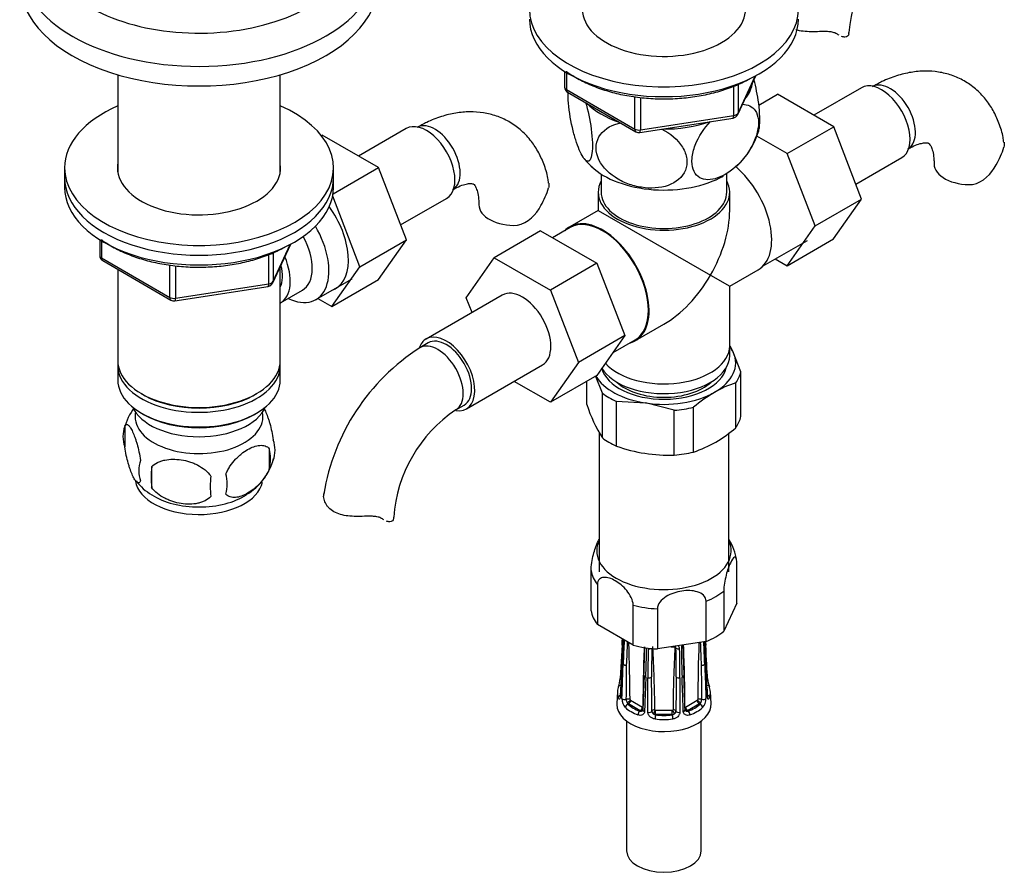
# Model space of a CAD drawing. Units: millimetres. Extents: x -387 to 1744, y 0 to 1383.
# Drawn here: x 1451 to 1615, y 6 to 149 of the extents above; entities that cross this region are included whole.
import ezdxf

# ---------------------------------------------------------------- set-up
doc = ezdxf.new("R2010")
doc.units = ezdxf.units.MM
for name, color, linetype in [('13806', 7, 'Continuous'), ('13807', 7, 'Continuous'), ('15796', 7, 'Continuous'), ('28624-6P', 7, 'Continuous'), ('538', 7, 'Continuous'), ('54483', 7, 'Continuous'), ('550', 7, 'Continuous'), ('7194', 7, 'Continuous'), ('9392', 7, 'Continuous'), ('9856', 7, 'Continuous'), ('__SSTK_FICHIERS_', 7, 'Continuous'), ('Défaut', 7, 'Continuous')]:
    doc.layers.add(name, color=color, linetype=linetype)

# ---------------------------------------------------------------- blocks, each defined once
blk = doc.blocks.new('SE1')
at = {"layer": '13806', "color": 7, "linetype": 'Continuous'}
blk.add_line((1569.35, 92.78), (1569.35, 94.41), dxfattribs=at)
for centre, major_axis, start_param, end_param in [((1558.35, 94.41), (-11, 0), 0.476018, 3.141593), ((1558.35, 92.78), (-11, 0), 0.325507, 3.141593), ((1558.35, 91.15), (-9.25, 0), 0.551961, 2.589632)]:
    blk.add_ellipse(centre, major_axis=major_axis, ratio=0.57735, start_param=start_param, end_param=end_param, dxfattribs=at)
at = {"layer": '13807', "color": 7, "linetype": 'Continuous'}
for p, q in [((1547.85, 123.17), (1547.85, 120.13)), ((1568.85, 120.13), (1568.85, 123.17)), ((1547.35, 120.13), (1547.35, 117.09)), ((1569.35, 117.09), (1569.35, 120.13)), ((1547.35, 117.09), (1542.59, 114.35)), ((1547.35, 117.09), (1566.13, 106.25)), ((1542.67, 114.22), (1539.72, 112.52)), ((1574.93, 107.79), (1582.37, 112.08)), ((1569.35, 104.39), (1574.1, 107.14)), ((1566.13, 106.25), (1569.35, 104.39)), ((1569.35, 94.41), (1569.35, 104.39)), ((1553.59, 95.3), (1558.35, 98.04)), ((1549.83, 93.3), (1553.52, 95.43))]:
    blk.add_line(p, q, dxfattribs=at)
for centre, major_axis, start_param, end_param in [((1568.6, 116.66), (-5.5, 9.53), 3.141593, 5.263722), ((1558.35, 120.13), (-11, 0), 5.98052, 6.283185), ((1558.35, 120.13), (-11, 0), 0, 3.444258), ((1558.35, 120.13), (-10.5, 0), 0, 3.141593), ((1558.35, 110.74), (-7.78, -13.47), 1.570796, 2.356194), ((1548.09, 104.82), (-5.5, 9.53), 2.97626, 6.283185), ((1548.09, 104.82), (-5.42, 9.4), 3.141593, 6.283185), ((1548.09, 104.82), (-5.5, 9.53), 0, 0.165333), ((1558.35, 110.74), (7.78, 13.47), 3.926991, 4.712389), ((1558.35, 94.41), (-11, 0), 0.476018, 3.141593)]:
    blk.add_ellipse(centre, major_axis=major_axis, ratio=0.57735, start_param=start_param, end_param=end_param, dxfattribs=at)
at = {"layer": '15796', "color": 7, "linetype": 'Continuous'}
for p, q in [((1587.39, 146.57), (1586.95, 146.83)), ((1591.39, 137.61), (1583.42, 133.01)), ((1574.22, 134.72), (1577.34, 136.52)), ((1586.75, 131.09), (1577.34, 136.52)), ((1515.23, 130.8), (1507.26, 126.19)), ((1578.98, 126.6), (1586.75, 131.09)), ((1591.41, 118.98), (1586.75, 131.09)), ((1501.03, 129.61), (1501.19, 129.7)), ((1510.6, 124.27), (1501.19, 129.7)), ((1578.98, 126.6), (1573.9, 129.53)), ((1583.64, 114.49), (1578.98, 126.6)), ((1590.45, 121.48), (1598.14, 125.92)), ((1502.99, 119.88), (1510.6, 124.27)), ((1515.26, 112.17), (1510.6, 124.27)), ((1507.48, 107.67), (1502.93, 119.5)), ((1514.3, 114.67), (1521.98, 119.11)), ((1583.64, 114.49), (1591.41, 118.98)), ((1586.73, 112.32), (1591.41, 118.98)), ((1537.72, 113.67), (1529.94, 109.18)), ((1537.72, 113.67), (1547.13, 108.24)), ((1578.95, 107.83), (1583.64, 114.49)), ((1507.48, 107.67), (1515.26, 112.17)), ((1510.58, 105.5), (1515.26, 112.17)), ((1578.95, 107.83), (1586.73, 112.32)), ((1525.28, 102.46), (1529.94, 109.18)), ((1529.94, 109.18), (1539.35, 103.75)), ((1576.98, 108.97), (1578.95, 107.83)), ((1502.8, 101.01), (1507.48, 107.67)), ((1547.13, 108.24), (1539.35, 103.75)), ((1547.13, 108.24), (1551.83, 96.14)), ((1502.8, 101.01), (1510.58, 105.5)), ((1500.47, 102.35), (1502.8, 101.01)), ((1531.28, 102.91), (1518.56, 95.56)), ((1526.24, 100), (1525.28, 102.46)), ((1539.35, 103.75), (1544.05, 91.65)), ((1551.83, 96.14), (1544.05, 91.65)), ((1551.83, 96.14), (1547.13, 89.46)), ((1518.93, 94.92), (1517.52, 94.1)), ((1525.31, 83.87), (1538.03, 91.22)), ((1544.05, 91.65), (1539.35, 84.97)), ((1547.13, 89.46), (1539.35, 84.97)), ((1539.35, 84.97), (1533.28, 88.48)), ((1523.52, 83.71), (1524.93, 84.52))]:
    blk.add_line(p, q, dxfattribs=at)
for centre, radius, start, end in [((1612.92, 145.21), 23.67, 124.0177, 175.9823), ((1601.8, 131.85), 14.06, 329.6341, 342.6888), ((1608.43, 127.24), 6.03, 284.8348, 335.4947), ((1525.64, 125.03), 14.06, 329.6341, 342.6888), ((1532.28, 120.43), 6.03, 284.8348, 335.4947), ((1536.83, 63.92), 35.83, 122.6159, 170.8797), ((1536.76, 64.09), 23.67, 124.0177, 175.9823)]:
    blk.add_arc(centre, radius, start, end, dxfattribs=at)
for centre, major_axis, start_param, end_param in [((1583.3, 146.86), (-6, 0), 3.069876, 3.136411), ((1594.76, 131.77), (3.38, -5.85), 0, 3.141593), ((1596.18, 132.59), (3, -5.2), 0.046052, 3.095541), ((1518.61, 124.95), (3.37, -5.85), 0, 3.141593), ((1520.02, 125.77), (3, -5.2), 0.046052, 3.095541), ((1609.55, 124.87), (6, 0), 3.147918, 4.784106), ((1498.1, 113.11), (5.27, -9.14), 0, 1.748545), ((1533.39, 118.05), (6, 0), 3.147918, 4.784106), ((1498.1, 113.11), (5.27, -9.14), 6.185788, 6.283185), ((1534.66, 97.07), (-3.37, 5.85), 3.141593, 6.283185), ((1521.93, 89.72), (-3.37, 5.85), 0, 0.461857), ((1521.93, 89.72), (-3.37, 5.85), 2.699312, 6.283185), ((1521.93, 89.72), (-3, 5.2), 3.141593, 6.283185), ((1520.52, 88.9), (-3, 5.2), 3.146023, 6.283185), ((1520.52, 88.9), (-3, 5.2), 0, 0.00058), ((1507.15, 65.74), (-6, 0), 3.069876, 3.136411)]:
    blk.add_ellipse(centre, major_axis=major_axis, ratio=0.57735, start_param=start_param, end_param=end_param, dxfattribs=at)
for points, knots in [([(1584.39, 147.02), (1583.92, 146.99), (1583.46, 146.98), (1582.54, 146.99), (1582.08, 147.02), (1581.22, 147.12), (1580.81, 147.19), (1580.42, 147.31)], [0, 0, 0, 0, 0.125, 0.125, 0.25, 0.25, 0.3707866, 0.3707866, 0.3707866, 0.3707866]), ([(1587.39, 146.57), (1587.23, 146.69), (1587.05, 146.77), (1586.73, 146.87), (1586.62, 146.9), (1586.38, 146.95), (1586.25, 146.97), (1585.99, 147), (1585.86, 147.01), (1585.58, 147.03), (1585.44, 147.03), (1585, 147.04), (1584.7, 147.03), (1584.39, 147.02)], [0, 0, 0, 0, 0.25, 0.25, 0.375, 0.375, 0.5, 0.5, 0.625, 0.625, 0.75, 0.75, 1, 1, 1, 1]), ([(1589.29, 146.62), (1589.26, 146.46), (1589.18, 146.33), (1588.96, 146.16), (1588.81, 146.11), (1588.47, 146.1), (1588.27, 146.13), (1588.07, 146.21)], [0, 0, 0, 0, 0.25, 0.25, 0.5, 0.5, 0.7441713, 0.7441713, 0.7441713, 0.7441713]), ([(1615.21, 128.48), (1615.17, 128.78), (1615.04, 129.84), (1614.45, 131.69), (1613.48, 133.83), (1612.16, 135.78), (1610.53, 137.46), (1608.61, 138.82), (1606.51, 139.76), (1604.3, 140.31), (1602.01, 140.47), (1599.65, 140.25), (1597.25, 139.67), (1595.03, 138.79), (1593.78, 138.11), (1593.18, 137.78)], [0, 0, 0, 0, 0.027971, 0.113371, 0.195576, 0.274888, 0.360459, 0.442922, 0.523342, 0.602986, 0.683185, 0.765341, 0.850494, 0.939013, 1, 1, 1, 1]), ([(1539.05, 121.66), (1539.02, 121.96), (1538.88, 123.02), (1538.29, 124.88), (1537.32, 127.01), (1536.01, 128.96), (1534.38, 130.65), (1532.45, 132), (1530.36, 132.94), (1528.15, 133.49), (1525.85, 133.65), (1523.49, 133.44), (1521.09, 132.85), (1518.87, 131.97), (1517.62, 131.29), (1517.02, 130.96)], [0, 0, 0, 0, 0.027971, 0.113371, 0.195576, 0.274888, 0.360459, 0.442922, 0.523342, 0.602986, 0.683185, 0.765341, 0.850494, 0.939013, 1, 1, 1, 1]), ([(1615.25, 128.49), (1615.25, 128.48), (1615.25, 128.47), (1615.29, 128.21), (1615.28, 127.95), (1615.22, 127.66)], [0.8704016, 0.8704016, 0.8704016, 0.8704016, 0.875, 0.875, 1, 1, 1, 1]), ([(1599.18, 127.39), (1599.43, 127.53), (1600.04, 127.86), (1601.01, 128.24), (1601.86, 128.41), (1602.39, 128.41), (1602.61, 128.34), (1602.65, 128.32), (1602.81, 128.18), (1603.11, 127.67), (1603.39, 126.81), (1603.53, 125.76), (1603.54, 125.1), (1603.55, 124.87)], [0, 0, 0, 0, 0.049407, 0.142317, 0.235153, 0.329771, 0.431275, 0.553258, 0.674295, 0.767253, 0.865715, 0.959407, 1, 1, 1, 1]), ([(1523.02, 120.57), (1523.27, 120.71), (1523.88, 121.04), (1524.86, 121.42), (1525.71, 121.6), (1526.24, 121.59), (1526.46, 121.52), (1526.49, 121.5), (1526.66, 121.36), (1526.95, 120.85), (1527.23, 120), (1527.38, 118.94), (1527.39, 118.28), (1527.39, 118.05)], [0, 0, 0, 0, 0.049407, 0.142317, 0.235153, 0.329771, 0.431275, 0.553258, 0.674295, 0.767253, 0.865715, 0.959407, 1, 1, 1, 1]), ([(1539.1, 121.67), (1539.1, 121.66), (1539.1, 121.65), (1539.14, 121.39), (1539.12, 121.13), (1539.06, 120.85)], [0.8704016, 0.8704016, 0.8704016, 0.8704016, 0.875, 0.875, 1, 1, 1, 1]), ([(1508.23, 65.9), (1507.77, 65.88), (1507.31, 65.86), (1506.39, 65.87), (1505.93, 65.9), (1505.05, 66), (1504.63, 66.08), (1503.83, 66.32), (1503.46, 66.47), (1502.8, 66.85), (1502.52, 67.07), (1502.16, 67.45), (1502.05, 67.58), (1501.86, 67.85), (1501.78, 67.99), (1501.64, 68.27), (1501.58, 68.41), (1501.49, 68.7), (1501.46, 68.85), (1501.4, 69.27), (1501.42, 69.54), (1501.48, 69.8)], [0, 0, 0, 0, 0.125, 0.125, 0.25, 0.25, 0.375, 0.375, 0.5, 0.5, 0.625, 0.625, 0.6875, 0.6875, 0.75, 0.75, 0.8125, 0.8125, 0.875, 0.875, 1, 1, 1, 1]), ([(1511.24, 65.46), (1511.08, 65.57), (1510.9, 65.65), (1510.58, 65.76), (1510.46, 65.78), (1510.22, 65.83), (1510.1, 65.85), (1509.84, 65.88), (1509.7, 65.9), (1509.43, 65.91), (1509.28, 65.92), (1508.84, 65.92), (1508.54, 65.91), (1508.23, 65.9)], [0, 0, 0, 0, 0.25, 0.25, 0.375, 0.375, 0.5, 0.5, 0.625, 0.625, 0.75, 0.75, 1, 1, 1, 1]), ([(1513.13, 65.5), (1513.1, 65.34), (1513.03, 65.21), (1512.8, 65.04), (1512.65, 64.99), (1512.31, 64.98), (1512.12, 65.01), (1511.91, 65.09)], [0, 0, 0, 0, 0.25, 0.25, 0.5, 0.5, 0.7441713, 0.7441713, 0.7441713, 0.7441713])]:
    blk.add_open_spline(points, degree=3, knots=knots, dxfattribs=at)
for points in [[(1587.66, 146.4), (1587.57, 146.45), (1587.48, 146.51), (1587.39, 146.57)], [(1511.51, 65.28), (1511.42, 65.34), (1511.33, 65.39), (1511.24, 65.46)]]:
    blk.add_open_spline(points, degree=3, dxfattribs=at)
at = {"layer": '28624-6P', "color": 7, "linetype": 'Continuous'}
for p, q in [((1570.55, 51.37), (1570.55, 58.09)), ((1546.15, 50.1), (1546.15, 56.82)), ((1547.23, 54.48), (1547.23, 47.76)), ((1568.36, 53.38), (1568.36, 46.66)), ((1565.4, 44.95), (1565.4, 51.67)), ((1570.55, 51.37), (1568.36, 46.66)), ((1553.2, 44.31), (1553.2, 51.04)), ((1557.25, 50.41), (1557.25, 43.69)), ((1553.2, 44.31), (1547.23, 47.76)), ((1565.4, 44.95), (1557.25, 43.69)), ((1551.35, 44.36), (1551.05, 38.73)), ((1551.35, 41.47), (1551.05, 35.85)), ((1555.02, 39.23), (1554.81, 33.49)), ((1555.68, 33.08), (1555.67, 38.88)), ((1561.03, 38.88), (1561.02, 33.08)), ((1550.57, 36.51), (1550.47, 34.54)), ((1566.23, 34.54), (1566.13, 36.51)), ((1552.76, 35.1), (1554.74, 33.96)), ((1561.95, 33.96), (1563.93, 35.1)), ((1552.3, 34.43), (1552.41, 34.49)), ((1554.39, 33.34), (1552.41, 34.49)), ((1554.28, 33.28), (1554.39, 33.34)), ((1556.95, 33.43), (1559.75, 33.43)), ((1556.95, 32.73), (1556.95, 33.43)), ((1559.75, 32.73), (1559.75, 33.43)), ((1564.29, 34.49), (1562.31, 33.34)), ((1562.41, 33.28), (1562.31, 33.34)), ((1564.39, 34.43), (1564.29, 34.49)), ((1552.1, 31.64), (1552.1, 9.92)), ((1556.95, 32.65), (1556.95, 32.73)), ((1559.75, 32.73), (1556.95, 32.73)), ((1559.75, 32.65), (1559.75, 32.73)), ((1564.6, 9.92), (1564.6, 31.64))]:
    blk.add_line(p, q, dxfattribs=at)
for centre, radius, start, end in [((1562.87, 57.74), 7.65, 6.0957, 33.528), ((829.12, 82.16), 723.21, 357.00321, 357.08306), ((910.75, 74.94), 641.47, 357.00933, 357.34928), ((1070.48, 66.85), 481.58, 356.9649, 357.4292), ((1993.36, 25.23), 442.12, 177.4129, 177.9361), ((1240.01, 55.54), 312.44, 357.3303, 358.0403), ((1222.65, 33.4), 330.03, 0.3185, 1.9658), ((1894.05, 33.4), 330.04, 178.0273, 179.6815), ((1876.69, 55.54), 312.44, 181.9692, 182.6697), ((1123.34, 25.23), 442.12, 2.0639, 2.5488), ((2046.22, 66.85), 481.58, 182.6122, 183.0351), ((2037.68, 66.11), 472.98, 182.5626, 182.9865), ((2095.88, 72.09), 531.26, 182.9275, 182.9931), ((1860.6, 32.38), 305.78, 177.8173, 179.6978), ((1280.56, 49), 274.62, 357.9621, 358.97), ((1346.86, 46.74), 208.6, 357.8637, 359.194), ((1762.21, 39.06), 206.54, 178.7033, 180.0512), ((2076.36, 36.28), 520.09, 179.1667, 179.7003), ((1331.96, 31.79), 224.87, 0.4396, 3.1319), ((1558.35, 61.36), 17.38, 273.9783, 276.1105), ((1784.73, 31.79), 224.87, 176.8681, 179.5603), ((1562.22, 41.88), 2.99, 131.1828, 132.5662), ((1559.87, 43.81), 0.494, 3.9531, 40.1362), ((1040.33, 36.28), 520.09, 0.2997, 0.8333), ((1560.27, 43.73), 0.708, 0.4894, 45.6936), ((1354.49, 39.06), 206.54, 359.9488, 1.2967), ((1562.45, 43.76), 1.19, 151.3974, 178.0302), ((1769.84, 46.74), 208.6, 180.806, 182.1363), ((1766.15, 46.46), 204.6, 180.6702, 182.024), ((1256.09, 32.38), 305.78, 0.3021, 2.2563), ((701.4, 47.72), 850.74, 359.16133, 359.54603), ((2412.42, 47.69), 847.86, 180.45332, 180.83932), ((1545.25, 39.35), 5.83, 339.8522, 353.8575), ((959.47, 30.24), 596.87, 0.29241, 0.84091), ((2155.37, 30.26), 595.02, 179.15824, 179.70844), ((1571.5, 39.36), 5.89, 186.1811, 200.1482), ((1553.46, 35.32), 2.14, 177.8294, 222.7813), ((1553.32, 35.26), 1.27, 179.372, 206.3028), ((1552.88, 34.85), 0.717, 192.5965, 216.4355), ((1552.89, 35.27), 0.218, 189.5894, 219.8827), ((1563.82, 34.85), 0.716, 323.5513, 347.4168), ((1563.38, 35.26), 1.27, 333.6975, 0.6277), ((1563.28, 35.31), 2.1, 316.8209, 2.5685), ((1554.44, 33.86), 0.595, 254.7521, 287.2845), ((1554.54, 33.64), 0.356, 282.9498, 304.6281), ((1556.94, 33.33), 0.608, 183.9759, 238.4033), ((1559.75, 33.33), 0.608, 301.5988, 356.022), ((1561.92, 34), 0.0527, 184.42, 264.6785), ((1562.16, 33.64), 0.356, 233.9508, 257.0503), ((1562.26, 33.86), 0.596, 252.7353, 285.2281), ((1557.11, 33.36), 0.733, 228.9444, 257.4987), ((1559.59, 33.36), 0.732, 282.4842, 311.0726)]:
    blk.add_arc(centre, radius, start, end, dxfattribs=at)
for centre, major_axis, ratio, start_param, end_param in [((1558.35, 60.12), (-11.25, 0), 0.57735, 6.015722, 6.283185), ((1558.35, 60.12), (-11.25, 0), 0.57735, 0, 3.409056), ((1558.35, 57.45), (-12.25, 0), 0.57735, 0.089938, 0.433661), ((1558.35, 57.45), (12.25, 0), 0.57735, 5.325926, 5.669648), ((1558.35, 50.73), (-12.25, 0), 0.57735, 0.089938, 0.433661), ((1558.35, 57.45), (-12.25, 0), 0.57735, 1.137136, 1.480858), ((1558.35, 50.73), (12.25, 0), 0.57735, 5.325926, 5.669648), ((1551.85, 44.33), (0.499, -0.026), 0.576817, 3.16042, 3.886773), ((1558.35, 50.73), (-12.25, 0), 0.57735, 1.137136, 1.480858), ((1555.64, 44.05), (0.5, -0.007), 0.545566, 3.81568, 4.30708), ((1555.9, 43.99), (-0.5, 0.011), 0.547589, 1.211356, 2.230451), ((1560.79, 43.99), (-0.5, -0.011), 0.547589, 0.539297, 1.930237), ((1561.05, 44.05), (-0.5, -0.007), 0.545566, 1.976105, 3.154159), ((1564.85, 44.33), (-0.499, -0.026), 0.576817, 2.390137, 3.138314), ((1551.85, 41.44), (0.499, -0.026), 0.576817, 3.124295, 3.538821), ((1564.85, 41.44), (-0.499, -0.026), 0.576817, 2.744364, 3.145105), ((1551.98, 41.25), (-0.5, 0.018), 0.552018, 0.439114, 1.852642), ((1564.71, 41.25), (-0.5, -0.018), 0.552018, 1.28895, 2.702479), ((1551.55, 38.71), (0.499, -0.026), 0.576823, 3.141623, 3.921971), ((1555.52, 39.21), (0.5, -0.018), 0.552018, 3.134878, 4.314435), ((1555.85, 39.13), (-0.5, 0), 0.541746, 1.203932, 2.61746), ((1560.85, 39.13), (-0.5, 0), 0.541746, 0.524132, 1.937661), ((1561.18, 39.21), (-0.5, -0.018), 0.552018, 1.96875, 3.144298), ((1565.14, 38.71), (-0.499, -0.026), 0.576823, 2.362305, 3.141546), ((1558.35, 36.38), (7.78, 0), 0.57735, 2.948206, 3.33498), ((1551.2, 37.17), (0.474, -0.161), 0.801276, 3.115313, 3.366865), ((1551.2, 37.17), (0.474, -0.161), 0.801276, 1.950056, 3.115313), ((1558.35, 36.77), (7.28, 0), 0.57735, 2.948206, 3.33498), ((1565.5, 37.17), (-0.474, -0.161), 0.801276, 3.149369, 4.447011), ((1558.35, 36.77), (-7.28, 0), 0.57735, 2.948206, 3.33498), ((1565.5, 37.17), (-0.474, -0.161), 0.801276, 2.916321, 3.149369), ((1558.35, 36.38), (-7.78, 0), 0.57735, 2.948206, 3.33498), ((1551.2, 35.56), (0.474, 0.161), 0.801276, 1.601197, 2.836108), ((1551.55, 35.82), (0.499, -0.026), 0.576823, 3.141203, 3.524029), ((1551.78, 35.51), (0.5, -0.018), 0.55216, 3.595224, 5.311874), ((1552.32, 35.03), (-0.5, -0.004), 0.572164, 3.922559, 5.287161), ((1552.37, 34.93), (-0.398, -0.303), 0.176347, 0.944013, 2.514809), ((1552.41, 34.98), (0.3, -0.52), 0.57735, 4.930084, 5.497787), ((1552.41, 34.89), (-0.25, -0.433), 0.57735, 0.785398, 2.356194), ((1552.76, 35.18), (0.05, -0.0866), 0.57735, 4.930084, 5.497787), ((1563.93, 35.18), (-0.05, -0.0866), 0.57735, 0.785398, 1.353101), ((1564.29, 34.89), (0.25, -0.433), 0.57735, 3.926991, 5.497787), ((1564.33, 34.93), (0.398, -0.303), 0.176347, 3.768376, 5.339172), ((1564.37, 35.03), (0.5, -0.004), 0.572164, 0.996024, 2.360626), ((1564.29, 34.98), (-0.3, -0.52), 0.57735, 0.785398, 1.353101), ((1564.92, 35.51), (-0.5, -0.018), 0.55216, 0.971311, 2.687961), ((1565.14, 35.82), (-0.499, -0.026), 0.576823, 2.759157, 3.141994), ((1565.5, 35.56), (-0.474, 0.161), 0.801276, 3.447078, 4.681572), ((1558.35, 34.41), (-7.88, 0), 0.57735, 6.254807, 6.283185), ((1558.35, 34.41), (-7.88, 0), 0.57735, 0, 3.169971), ((1552.3, 34.02), (0.326, 0.379), 0.677545, 0.902691, 2.433381), ((1558.35, 36.38), (-7.78, 0), 0.57735, 0.592011, 0.978785), ((1558.35, 36.77), (-7.28, 0), 0.57735, 0.592011, 0.978785), ((1554.28, 32.87), (0.181, 0.466), 0.455631, 0.705724, 2.236414), ((1554.39, 33.75), (-0.25, -0.433), 0.57735, 0.785398, 2.356194), ((1554.39, 33.83), (0.3, -0.52), 0.57735, 5.497787, 6.06549), ((1554.43, 33.74), (0.079, -0.494), 0.797226, 0.296441, 1.26077), ((1554.74, 34.04), (0.05, -0.0866), 0.57735, 5.497787, 6.06549), ((1554.43, 33.74), (0.079, -0.494), 0.797226, 1.519661, 1.867238), ((1555.31, 33.47), (0.5, -0.018), 0.55216, 3.140987, 4.299701), ((1555.85, 33.34), (0.5, 0), 0.541944, 4.36015, 6.0768), ((1556.83, 33.23), (-0.5, -0.005), 0.577327, 4.706065, 6.070668), ((1556.89, 33.15), (-0.231, -0.443), 0.310439, 4.174777, 5.745573), ((1556.95, 33.51), (-0.1, 0), 0.816497, 1.003093, 1.570796), ((1559.75, 33.51), (0.1, 0), 0.816497, 4.712389, 5.280092), ((1559.8, 33.15), (0.231, -0.443), 0.310439, 0.537612, 2.108409), ((1559.87, 33.23), (0.5, -0.005), 0.577327, 0.212518, 1.57712), ((1560.85, 33.34), (-0.5, 0), 0.541944, 0.206385, 1.923035), ((1561.39, 33.47), (-0.5, -0.018), 0.55216, 1.983484, 3.141941), ((1562.27, 33.74), (-0.079, -0.494), 0.797226, 4.415948, 4.762377), ((1562.27, 33.74), (-0.079, -0.494), 0.797226, 5.034094, 5.986744), ((1561.95, 34.04), (-0.05, -0.0866), 0.57735, 0.217695, 0.785398), ((1562.31, 33.75), (0.25, -0.433), 0.57735, 3.926991, 5.497787), ((1562.31, 33.83), (-0.3, -0.52), 0.57735, 0.217695, 0.785398), ((1558.35, 36.77), (7.28, 0), 0.57735, 5.3044, 5.691174), ((1562.41, 32.87), (-0.181, 0.466), 0.455631, 4.046771, 5.577461), ((1558.35, 36.38), (7.78, 0), 0.57735, 5.3044, 5.691174), ((1564.39, 34.02), (-0.326, 0.379), 0.677545, 3.849805, 5.380494), ((1556.95, 33.22), (-0.6, 0), 0.816497, 1.003093, 1.570796), ((1556.95, 32.24), (0.056, 0.497), 0.156917, 0.624378, 2.155067), ((1558.35, 36.38), (7.78, 0), 0.57735, 4.519002, 4.905776), ((1558.35, 36.77), (-7.28, 0), 0.57735, 1.377409, 1.764183), ((1559.75, 33.22), (0.6, 0), 0.816497, 4.712389, 5.280092), ((1559.75, 32.24), (-0.056, 0.497), 0.156917, 4.128118, 5.658808), ((1558.35, 9.92), (6.25, 0), 0.57735, 3.141593, 6.283185)]:
    blk.add_ellipse(centre, major_axis=major_axis, ratio=ratio, start_param=start_param, end_param=end_param, dxfattribs=at)
for points, knots in [([(1546.15, 56.82), (1546.15, 57.21), (1546.19, 57.68), (1546.34, 58.61), (1546.44, 59.06), (1546.75, 60.31), (1547, 60.99), (1547.35, 61.75), (1547.46, 61.96), (1547.57, 62.12)], [0, 0, 0, 0, 0.125, 0.125, 0.25, 0.25, 0.5, 0.5, 0.615521, 0.615521, 0.615521, 0.615521]), ([(1570.55, 58.09), (1570.55, 58.48), (1570.5, 58.75), (1570.36, 59.06), (1570.26, 59.09), (1569.94, 58.97), (1569.7, 58.59), (1569.22, 57.55), (1568.97, 56.88), (1568.65, 55.63), (1568.55, 55.17), (1568.41, 54.25), (1568.36, 53.77), (1568.36, 53.38)], [0, 0, 0, 0, 0.125, 0.125, 0.25, 0.25, 0.5, 0.5, 0.75, 0.75, 0.875, 0.875, 1, 1, 1, 1]), ([(1553.2, 51.04), (1553.2, 51.42), (1553.08, 51.87), (1552.68, 52.72), (1552.41, 53.11), (1551.55, 54.17), (1550.88, 54.71), (1549.55, 55.48), (1548.88, 55.71), (1548.02, 55.65), (1547.75, 55.56), (1547.35, 55.17), (1547.23, 54.87), (1547.23, 54.48)], [0, 0, 0, 0, 0.125, 0.125, 0.25, 0.25, 0.5, 0.5, 0.75, 0.75, 0.875, 0.875, 1, 1, 1, 1]), ([(1565.4, 51.67), (1565.4, 52.06), (1565.23, 52.41), (1564.69, 52.94), (1564.33, 53.13), (1563.14, 53.5), (1562.23, 53.52), (1560.43, 53.24), (1559.52, 52.95), (1558.32, 52.2), (1557.96, 51.9), (1557.42, 51.2), (1557.25, 50.8), (1557.25, 50.41)], [0, 0, 0, 0, 0.125, 0.125, 0.25, 0.25, 0.5, 0.5, 0.75, 0.75, 0.875, 0.875, 1, 1, 1, 1]), ([(1561.56, 44.06), (1561.56, 44.07), (1561.55, 44.11), (1561.57, 44.23), (1561.62, 44.33), (1561.64, 44.37)], [0, 0, 0, 0, 0.0459539, 0.2718608, 0.4215728, 0.4215728, 0.4215728, 0.4215728]), ([(1551.38, 41.36), (1551.37, 41.08), (1551.35, 40.81), (1551.34, 40.54), (1551.28, 39.45), (1551.22, 38.37), (1551.17, 37.28), (1551.14, 36.76), (1551.11, 36.25), (1551.08, 35.74)], [0, 0, 0, 0, 0.145066, 0.145066, 0.145066, 0.725332, 0.725332, 0.725332, 1, 1, 1, 1]), ([(1565.61, 35.74), (1565.6, 36.01), (1565.58, 36.28), (1565.57, 36.55), (1565.51, 37.64), (1565.45, 38.72), (1565.4, 39.81), (1565.37, 40.33), (1565.34, 40.84), (1565.31, 41.36)], [0, 0, 0, 0, 0.145066, 0.145066, 0.145066, 0.725332, 0.725332, 0.725332, 1, 1, 1, 1]), ([(1551.32, 35.4), (1551.33, 35.68), (1551.34, 35.96), (1551.35, 36.24), (1551.39, 37.35), (1551.43, 38.46), (1551.47, 39.57), (1551.49, 40.1), (1551.51, 40.63), (1551.53, 41.15)], [0, 0, 0, 0, 0.145066, 0.145066, 0.145066, 0.725332, 0.725332, 0.725332, 1, 1, 1, 1]), ([(1565.17, 41.15), (1565.18, 40.87), (1565.19, 40.6), (1565.2, 40.32), (1565.24, 39.21), (1565.28, 38.09), (1565.32, 36.98), (1565.34, 36.46), (1565.36, 35.93), (1565.37, 35.4)], [0, 0, 0, 0, 0.145066, 0.145066, 0.145066, 0.725332, 0.725332, 0.725332, 1, 1, 1, 1]), ([(1555.32, 38.96), (1555.31, 38.69), (1555.3, 38.41), (1555.29, 38.13), (1555.24, 37.02), (1555.2, 35.91), (1555.16, 34.8), (1555.14, 34.27), (1555.12, 33.75), (1555.1, 33.22)], [0, 0, 0, 0, 0.145066, 0.145066, 0.145066, 0.725332, 0.725332, 0.725332, 1, 1, 1, 1]), ([(1561.59, 33.22), (1561.58, 33.5), (1561.57, 33.78), (1561.56, 34.06), (1561.52, 35.17), (1561.48, 36.28), (1561.44, 37.39), (1561.42, 37.91), (1561.4, 38.44), (1561.38, 38.96)], [0, 0, 0, 0, 0.145066, 0.145066, 0.145066, 0.725332, 0.725332, 0.725332, 1, 1, 1, 1]), ([(1551.08, 35.74), (1551.08, 35.67), (1551.07, 35.62), (1551.06, 35.52), (1551.04, 35.47), (1551, 35.36), (1550.97, 35.31), (1550.89, 35.28), (1550.85, 35.29), (1550.77, 35.37), (1550.74, 35.43), (1550.71, 35.52)], [0, 0, 0, 0, 0.125, 0.125, 0.25, 0.25, 0.5, 0.5, 0.75, 0.75, 1, 1, 1, 1]), ([(1551.05, 35.85), (1551.05, 35.83), (1551.05, 35.77), (1551.04, 35.7), (1551.03, 35.67), (1551.03, 35.67), (1551.03, 35.67)], [0, 0, 0, 0, 0.0460728, 0.22243, 0.3768393, 0.3882164, 0.3882164, 0.3882164, 0.3882164]), ([(1563.97, 35.13), (1563.98, 35.15), (1563.99, 35.17), (1564.01, 35.2), (1564.02, 35.22), (1564.02, 35.24)], [0, 0, 0, 0, 0.5, 0.5, 1, 1, 1, 1]), ([(1565.99, 35.52), (1565.96, 35.43), (1565.92, 35.37), (1565.85, 35.29), (1565.81, 35.28), (1565.75, 35.31), (1565.73, 35.32), (1565.7, 35.37), (1565.68, 35.4), (1565.64, 35.51), (1565.62, 35.61), (1565.61, 35.74)], [0, 0, 0, 0, 0.25, 0.25, 0.5, 0.5, 0.625, 0.625, 0.75, 0.75, 1, 1, 1, 1]), ([(1565.67, 35.67), (1565.67, 35.67), (1565.66, 35.69), (1565.65, 35.74), (1565.65, 35.81), (1565.64, 35.85)], [0.6110602, 0.6110602, 0.6110602, 0.6110602, 0.7194866, 0.8642004, 1, 1, 1, 1]), ([(1555.1, 33.22), (1555.1, 33.16), (1555.09, 33.1), (1555.05, 32.98), (1555.03, 32.93), (1554.93, 32.79), (1554.84, 32.71), (1554.63, 32.61), (1554.51, 32.58), (1554.26, 32.58), (1554.13, 32.6), (1554, 32.65)], [0, 0, 0, 0, 0.125, 0.125, 0.25, 0.25, 0.5, 0.5, 0.75, 0.75, 1, 1, 1, 1]), ([(1554.81, 33.49), (1554.81, 33.48), (1554.81, 33.43), (1554.79, 33.38), (1554.75, 33.36), (1554.73, 33.35)], [0, 0, 0, 0, 0.129501, 0.564964, 1, 1, 1, 1]), ([(1554.78, 33.95), (1554.79, 33.95), (1554.8, 33.95), (1554.82, 33.97), (1554.83, 33.98), (1554.83, 34)], [0, 0, 0, 0, 0.5, 0.5, 1, 1, 1, 1]), ([(1556.85, 31.97), (1556.7, 31.99), (1556.55, 32.03), (1556.28, 32.16), (1556.15, 32.24), (1555.98, 32.4), (1555.93, 32.45), (1555.84, 32.57), (1555.81, 32.63), (1555.71, 32.82), (1555.68, 32.96), (1555.68, 33.08)], [0, 0, 0, 0, 0.25, 0.25, 0.5, 0.5, 0.625, 0.625, 0.75, 0.75, 1, 1, 1, 1]), ([(1556.83, 33.52), (1556.83, 33.51), (1556.83, 33.51), (1556.83, 33.51), (1556.83, 33.5), (1556.83, 33.5), (1556.84, 33.49), (1556.84, 33.48), (1556.85, 33.47), (1556.86, 33.46), (1556.87, 33.45), (1556.88, 33.45), (1556.89, 33.44)], [0, 0, 0, 0, 0.077264, 0.077264, 0.077264, 0.281136, 0.281136, 0.281136, 0.64159, 0.64159, 0.64159, 1, 1, 1, 1]), ([(1559.8, 33.44), (1559.82, 33.45), (1559.83, 33.46), (1559.86, 33.49), (1559.87, 33.5), (1559.87, 33.52)], [0, 0, 0, 0, 0.5, 0.5, 1, 1, 1, 1]), ([(1561.02, 33.08), (1561.02, 33.02), (1561.01, 32.96), (1560.98, 32.82), (1560.95, 32.76), (1560.86, 32.57), (1560.77, 32.45), (1560.55, 32.24), (1560.42, 32.16), (1560.14, 32.03), (1559.99, 31.99), (1559.84, 31.97)], [0, 0, 0, 0, 0.125, 0.125, 0.25, 0.25, 0.5, 0.5, 0.75, 0.75, 1, 1, 1, 1]), ([(1562.69, 32.65), (1562.56, 32.6), (1562.44, 32.58), (1562.19, 32.58), (1562.07, 32.61), (1561.91, 32.68), (1561.86, 32.71), (1561.77, 32.79), (1561.73, 32.83), (1561.64, 32.98), (1561.6, 33.09), (1561.59, 33.22)], [0, 0, 0, 0, 0.25, 0.25, 0.5, 0.5, 0.625, 0.625, 0.75, 0.75, 1, 1, 1, 1])]:
    blk.add_open_spline(points, degree=3, knots=knots, dxfattribs=at)
for points in [[(1565.64, 38.73), (1565.57, 40.06), (1565.47, 41.93), (1565.35, 44.36)], [(1565.64, 35.85), (1565.57, 37.17), (1565.47, 39.04), (1565.35, 41.47)], [(1561.88, 33.49), (1561.84, 34.84), (1561.77, 36.75), (1561.68, 39.23)], [(1561.95, 33.35), (1561.9, 33.4), (1561.88, 33.45), (1561.89, 33.49)]]:
    blk.add_open_spline(points, degree=3, dxfattribs=at)
at = {"layer": '538', "color": 7, "linetype": 'Continuous'}
for p, q in [((1468.13, 80.96), (1468.13, 77.52)), ((1492.32, 77.21), (1492.32, 73.78)), ((1472.64, 74.17), (1472.64, 70.74))]:
    blk.add_line(p, q, dxfattribs=at)
for centre, radius, start, end in [((1477.68, 78.13), 9.92, 143.2645, 165.4705), ((1473.05, 79.24), 5.21, 160.7609, 199.2391), ((1487.99, 76.96), 5.29, 341.0886, 18.9114), ((1485.68, 75.5), 6.86, 345.5086, 14.4914), ((1475.56, 73.52), 5.08, 160.2544, 199.7456), ((1491.48, 72.45), 18.91, 174.7965, 185.2035), ((1483.4, 78.11), 9.98, 300.602, 345.224), ((1498.4, 70.92), 15.95, 173.8261, 186.1739), ((1478.43, 71.31), 6.86, 345.5143, 14.4857), ((1477.77, 77.87), 9.83, 218.0701, 238.7323)]:
    blk.add_arc(centre, radius, start, end, dxfattribs=at)
for centre, start_param, end_param in [((1480.57, 82.57), 0, 3.259496), ((1480.57, 82.57), 6.165281, 6.283185), ((1480.57, 72.37), 0.095606, 3.017498), ((1480.57, 73.63), 0.737112, 2.409816)]:
    blk.add_ellipse(centre, major_axis=(-10.7, 0), ratio=0.57735, start_param=start_param, end_param=end_param, dxfattribs=at)
for points, knots in [([(1491.37, 84.05), (1491.47, 83.89), (1491.57, 83.69), (1491.8, 83.2), (1491.93, 82.89), (1492.11, 82.38), (1492.17, 82.2), (1492.3, 81.82), (1492.36, 81.62), (1492.53, 81.01), (1492.64, 80.57), (1492.84, 79.64), (1492.93, 79.17), (1493, 78.68)], [0.4002139, 0.4002139, 0.4002139, 0.4002139, 0.5, 0.5, 0.625, 0.625, 0.6875, 0.6875, 0.75, 0.75, 0.875, 0.875, 1, 1, 1, 1]), ([(1468.13, 80.96), (1468.2, 81.14), (1468.29, 81.24), (1468.44, 81.28), (1468.49, 81.28), (1468.6, 81.25), (1468.66, 81.22), (1468.83, 81.08), (1468.96, 80.93), (1469.2, 80.55), (1469.33, 80.31), (1469.59, 79.76), (1469.71, 79.46), (1469.9, 78.94), (1469.96, 78.76), (1470.08, 78.39), (1470.14, 78.19), (1470.31, 77.57), (1470.42, 77.14), (1470.63, 76.21), (1470.71, 75.73), (1470.78, 75.24)], [0, 0, 0, 0, 0.125, 0.125, 0.1875, 0.1875, 0.25, 0.25, 0.375, 0.375, 0.5, 0.5, 0.625, 0.625, 0.6875, 0.6875, 0.75, 0.75, 0.875, 0.875, 1, 1, 1, 1]), ([(1470.78, 71.81), (1470.71, 71.63), (1470.63, 71.53), (1470.48, 71.48), (1470.42, 71.48), (1470.31, 71.52), (1470.26, 71.55), (1470.08, 71.69), (1469.96, 71.83), (1469.71, 72.22), (1469.59, 72.45), (1469.33, 73), (1469.2, 73.31), (1469.02, 73.82), (1468.96, 74), (1468.84, 74.38), (1468.78, 74.58), (1468.6, 75.19), (1468.49, 75.63), (1468.29, 76.56), (1468.2, 77.03), (1468.13, 77.52)], [0, 0, 0, 0, 0.125, 0.125, 0.1875, 0.1875, 0.25, 0.25, 0.375, 0.375, 0.5, 0.5, 0.625, 0.625, 0.6875, 0.6875, 0.75, 0.75, 0.875, 0.875, 1, 1, 1, 1]), ([(1485.07, 73.03), (1485.17, 73.25), (1485.28, 73.47), (1485.52, 73.9), (1485.65, 74.11), (1486.06, 74.72), (1486.36, 75.09), (1486.84, 75.61), (1487.01, 75.77), (1487.34, 76.08), (1487.5, 76.22), (1488.01, 76.63), (1488.35, 76.86), (1489.05, 77.27), (1489.39, 77.43), (1490.07, 77.66), (1490.41, 77.74), (1490.88, 77.78), (1491.03, 77.78), (1491.33, 77.75), (1491.48, 77.72), (1491.89, 77.59), (1492.13, 77.44), (1492.32, 77.21)], [0, 0, 0, 0, 0.0625, 0.0625, 0.125, 0.125, 0.25, 0.25, 0.3125, 0.3125, 0.375, 0.375, 0.5, 0.5, 0.625, 0.625, 0.75, 0.75, 0.8125, 0.8125, 0.875, 0.875, 1, 1, 1, 1]), ([(1472.64, 74.17), (1472.91, 74.46), (1473.23, 74.7), (1473.79, 74.98), (1473.99, 75.07), (1474.4, 75.2), (1474.61, 75.26), (1475.26, 75.4), (1475.72, 75.44), (1476.64, 75.45), (1477.11, 75.42), (1478.07, 75.27), (1478.53, 75.16), (1479.23, 74.94), (1479.45, 74.86), (1479.91, 74.67), (1480.13, 74.57), (1480.78, 74.23), (1481.19, 73.97), (1481.95, 73.35), (1482.27, 73.02), (1482.54, 72.64)], [0, 0, 0, 0, 0.125, 0.125, 0.1875, 0.1875, 0.25, 0.25, 0.375, 0.375, 0.5, 0.5, 0.625, 0.625, 0.6875, 0.6875, 0.75, 0.75, 0.875, 0.875, 1, 1, 1, 1]), ([(1492.32, 73.78), (1492.13, 73.34), (1491.88, 72.9), (1491.34, 72.1), (1491.03, 71.72), (1490.4, 71.04), (1490.07, 70.73), (1489.38, 70.18), (1489.04, 69.95), (1488.35, 69.55), (1488, 69.39), (1487.33, 69.15), (1487, 69.07), (1486.52, 69.03), (1486.36, 69.03), (1486.06, 69.06), (1485.92, 69.09), (1485.51, 69.22), (1485.27, 69.38), (1485.07, 69.6)], [0, 0, 0, 0, 0.125, 0.125, 0.25, 0.25, 0.375, 0.375, 0.5, 0.5, 0.625, 0.625, 0.75, 0.75, 0.8125, 0.8125, 0.875, 0.875, 1, 1, 1, 1]), ([(1482.54, 69.21), (1482.27, 68.91), (1481.95, 68.68), (1481.39, 68.39), (1481.19, 68.31), (1480.78, 68.17), (1480.57, 68.11), (1479.92, 67.98), (1479.46, 67.93), (1478.54, 67.92), (1478.06, 67.96), (1477.11, 68.1), (1476.65, 68.21), (1475.95, 68.44), (1475.72, 68.52), (1475.27, 68.71), (1475.05, 68.81), (1474.4, 69.15), (1473.99, 69.41), (1473.23, 70.02), (1472.91, 70.36), (1472.64, 70.74)], [0, 0, 0, 0, 0.125, 0.125, 0.1875, 0.1875, 0.25, 0.25, 0.375, 0.375, 0.5, 0.5, 0.625, 0.625, 0.6875, 0.6875, 0.75, 0.75, 0.875, 0.875, 1, 1, 1, 1])]:
    blk.add_open_spline(points, degree=3, knots=knots, dxfattribs=at)
at = {"layer": '54483', "color": 7, "linetype": 'Continuous'}
for p, q in [((1569.35, 94.41), (1569.94, 93.35)), ((1571.23, 90.09), (1569.94, 93.35)), ((1548.05, 86.5), (1546.91, 89.38)), ((1571.23, 82.59), (1571.23, 90.09)), ((1545.46, 84.58), (1545.46, 88.49)), ((1570.37, 80.73), (1570.37, 88.23)), ((1548.05, 79.01), (1548.05, 86.5)), ((1550.41, 77.64), (1550.41, 85.14)), ((1550.41, 85.14), (1555.24, 84.86)), ((1560.07, 83.65), (1555.24, 84.86)), ((1563.3, 76.65), (1563.3, 84.14)), ((1560.07, 76.15), (1560.07, 83.65)), ((1547.5, 80), (1547.5, 63.8)), ((1569.2, 63.8), (1569.2, 79.84)), ((1547.5, 63.8), (1547.5, 56.61)), ((1569.2, 56.61), (1569.2, 63.8))]:
    blk.add_line(p, q, dxfattribs=at)
for centre, radius, start, end in [((1575.85, 71.13), 17.96, 107.7583, 120.1258), ((1579.45, 65.16), 24.92, 120.409, 130.3926), ((1567.85, 91.58), 23.45, 197.364, 212.4281), ((1556.81, 96.04), 20.45, 288.4845, 311.5155), ((1559.12, 101.99), 25.86, 250.3131, 272.0989)]:
    blk.add_arc(centre, radius, start, end, dxfattribs=at)
for centre, major_axis, start_param, end_param in [((1558.35, 91.56), (12, 0), 0.261799, 0.411355), ((1558.35, 91.56), (-12, 0), 2.356194, 3.403392), ((1558.35, 91.56), (-10.52, 0), 0.153359, 3.008408), ((1558.35, 91.56), (-12, 0), 0.322318, 1.308997), ((1558.35, 91.08), (13, 0), 5.892578, 6.150194), ((1558.35, 91.08), (-13, 0), 0.656591, 0.914206), ((1558.35, 91.56), (-12, 0), 1.308997, 2.356194), ((1558.35, 91.08), (13, 0), 4.845381, 5.102996), ((1558.35, 83.59), (13, 0), 5.892578, 6.150194), ((1558.35, 83.59), (-13, 0), 0.656591, 0.914206), ((1558.35, 83.59), (13, 0), 4.845381, 5.102996)]:
    blk.add_ellipse(centre, major_axis=major_axis, ratio=0.57735, start_param=start_param, end_param=end_param, dxfattribs=at)
at = {"layer": '550', "color": 7, "linetype": 'Continuous'}
for centre, radius, start, end in [((1561.74, 134.06), 12.98, 312.6699, 343.2634), ((1550.31, 129.42), 6.43, 214.4713, 231.5851)]:
    blk.add_arc(centre, radius, start, end, dxfattribs=at)
for centre, major_axis, start_param, end_param in [((1558.35, 139.32), (-14.92, 0), 2.708653, 3.050933), ((1558.35, 139.32), (-14.92, 0), 0.525084, 1.045713), ((1558.35, 139.32), (14.92, 0), 4.687532, 5.260844), ((1558.35, 128.71), (-14.22, 0), 0.550506, 2.345894)]:
    blk.add_ellipse(centre, major_axis=major_axis, ratio=0.57735, start_param=start_param, end_param=end_param, dxfattribs=at)
for points, knots in [([(1574.17, 130.23), (1574.23, 130.42), (1574.28, 130.65), (1574.38, 131.42), (1574.41, 132.03), (1574.36, 133.43), (1574.3, 134.21), (1574.02, 136.38), (1573.74, 137.77), (1573.41, 138.99)], [0.7143491, 0.7143491, 0.7143491, 0.7143491, 0.75, 0.75, 0.8125, 0.8125, 0.875, 0.875, 0.9836084, 0.9836084, 0.9836084, 0.9836084]), ([(1545.25, 135.2), (1545.64, 133.87), (1545.97, 132.29), (1546.28, 129.9), (1546.35, 129.13), (1546.39, 127.72), (1546.37, 127.11), (1546.18, 125.64), (1545.89, 125.22), (1545.18, 125.4), (1544.76, 125.98), (1544.14, 127.31), (1543.93, 127.85), (1543.53, 129.04), (1543.34, 129.69), (1542.8, 131.87), (1542.51, 133.52), (1542.32, 135.74), (1542.3, 136.37), (1542.31, 136.92)], [0, 0, 0, 0, 0.125, 0.125, 0.1875, 0.1875, 0.25, 0.25, 0.375, 0.375, 0.5, 0.5, 0.5625, 0.5625, 0.625, 0.625, 0.75, 0.75, 0.8050109, 0.8050109, 0.8050109, 0.8050109]), ([(1571.49, 134.85), (1572.37, 134.84), (1573.14, 134.5), (1573.9, 133.39), (1574.08, 132.86), (1574.21, 131.63), (1574.15, 130.93), (1573.62, 128.74), (1572.82, 127.23), (1570.87, 124.75), (1569.73, 123.77), (1568.01, 122.78), (1567.46, 122.54), (1566.36, 122.24), (1565.83, 122.19), (1564.38, 122.35), (1563.58, 122.95), (1563.06, 124.51), (1563, 125.14), (1563.12, 126.51), (1563.29, 127.25), (1564.14, 129.47), (1565.07, 130.87), (1566.12, 131.97)], [0.0167055, 0.0167055, 0.0167055, 0.0167055, 0.125, 0.125, 0.1875, 0.1875, 0.25, 0.25, 0.375, 0.375, 0.5, 0.5, 0.5625, 0.5625, 0.625, 0.625, 0.75, 0.75, 0.8125, 0.8125, 0.875, 0.875, 1, 1, 1, 1]), ([(1557.98, 130.71), (1559.42, 129.99), (1560.68, 128.95), (1561.84, 127.04), (1562.08, 126.38), (1562.25, 125.04), (1562.17, 124.39), (1561.47, 122.63), (1560.37, 121.74), (1557.72, 120.8), (1556.15, 120.72), (1553.83, 121.07), (1553.05, 121.27), (1551.56, 121.83), (1550.84, 122.19), (1548.83, 123.51), (1547.75, 124.7), (1547.02, 126.71), (1546.94, 127.38), (1547.1, 128.67), (1547.35, 129.27), (1548.48, 130.81), (1549.76, 131.48), (1551.21, 131.76)], [0, 0, 0, 0, 0.125, 0.125, 0.1875, 0.1875, 0.25, 0.25, 0.375, 0.375, 0.5, 0.5, 0.5625, 0.5625, 0.625, 0.625, 0.75, 0.75, 0.8125, 0.8125, 0.875, 0.875, 1, 1, 1, 1])]:
    blk.add_open_spline(points, degree=3, knots=knots, dxfattribs=at)
at = {"layer": '7194', "color": 7, "linetype": 'Continuous'}
for p, q in [((1458.07, 124.22), (1458.07, 122.58)), ((1503.07, 122.58), (1503.07, 124.22))]:
    blk.add_line(p, q, dxfattribs=at)
for centre, major_axis, start_param, end_param in [((1558.35, 150.75), (-22.5, 0), 0, 4.063321), ((1558.35, 150.75), (-13.65, 0), 0, 3.227211), ((1558.35, 149.12), (-22.5, 0), 0, 3.141593), ((1480.57, 124.22), (-22.5, 0), 5.361457, 6.283185), ((1480.57, 124.22), (-22.5, 0), 0, 4.063321), ((1480.57, 124.22), (-13.65, 0), 6.197567, 6.283185), ((1480.57, 124.22), (-13.65, 0), 0, 3.227211), ((1480.57, 122.58), (-22.5, 0), 0, 3.141593)]:
    blk.add_ellipse(centre, major_axis=major_axis, ratio=0.57735, start_param=start_param, end_param=end_param, dxfattribs=at)
at = {"layer": '9392', "color": 7, "linetype": 'Continuous'}
for p, q in [((1541.73, 140.36), (1541.73, 137.72)), ((1542.03, 140.18), (1542.03, 137.31)), ((1570.69, 133.12), (1573.71, 139.63)), ((1570.74, 133.39), (1573.62, 139.58)), ((1542.03, 137.31), (1553.46, 130.71)), ((1542.23, 136.86), (1553.66, 130.26)), ((1570.04, 132.98), (1570.04, 137.89)), ((1570.74, 138.18), (1570.74, 133.39)), ((1553.46, 130.71), (1553.46, 136.13)), ((1554.42, 135.98), (1554.42, 130.56)), ((1554.32, 130.13), (1569.93, 132.55)), ((1554.42, 130.56), (1570.04, 132.98)), ((1463.95, 112.19), (1463.95, 109.55)), ((1464.24, 112.01), (1464.24, 109.14)), ((1492.9, 104.95), (1495.92, 111.46)), ((1492.96, 105.22), (1495.84, 111.41)), ((1464.24, 109.14), (1475.67, 102.54)), ((1492.26, 104.81), (1492.26, 109.72)), ((1492.96, 110.01), (1492.96, 105.22)), ((1464.45, 108.69), (1475.88, 102.09)), ((1475.67, 102.54), (1475.67, 107.96)), ((1476.64, 107.81), (1476.64, 102.4)), ((1476.53, 101.96), (1492.15, 104.38)), ((1476.64, 102.4), (1492.26, 104.81))]:
    blk.add_line(p, q, dxfattribs=at)
for centre, start, end in [((1542.73, 137.72), 180, 240), ((1569.78, 133.54), 278.794, 335.1039), ((1554.16, 131.12), 240, 278.794), ((1464.95, 109.55), 180, 240), ((1492, 105.37), 278.794, 335.1039), ((1476.38, 102.95), 240, 278.794)]:
    blk.add_arc(centre, 1, start, end, dxfattribs=at)
for centre, major_axis, ratio, start_param, end_param in [((1542.73, 137.72), (1, 0), 0.57735, 3.141593, 3.926991), ((1542.73, 137.72), (0.5, 0.866), 0.57735, 2.356194, 3.141593), ((1569.78, 133.54), (-0.153, 0.988), 0.211325, 3.141593, 4.080475), ((1569.78, 133.54), (1, 0), 0.57735, 4.974188, 6.021386), ((1569.78, 133.54), (-0.907, 0.421), 0.788675, 3.141593, 3.492472), ((1554.16, 131.12), (-1, 0), 0.57735, 0.785398, 1.832596), ((1554.16, 131.12), (0.5, 0.866), 0.57735, 2.356194, 3.141593), ((1554.16, 131.12), (-0.153, 0.988), 0.211325, 3.141593, 4.080475), ((1464.95, 109.55), (1, 0), 0.57735, 3.141593, 3.926991), ((1464.95, 109.55), (0.5, 0.866), 0.57735, 2.356194, 3.141593), ((1492, 105.37), (-0.153, 0.988), 0.211325, 3.141593, 4.080475), ((1492, 105.37), (1, 0), 0.57735, 4.974188, 6.021386), ((1492, 105.37), (-0.907, 0.421), 0.788675, 3.141593, 3.492472), ((1476.38, 102.95), (-1, 0), 0.57735, 0.785398, 1.832596), ((1476.38, 102.95), (0.5, 0.866), 0.57735, 2.356194, 3.141593), ((1476.38, 102.95), (-0.153, 0.988), 0.211325, 3.141593, 4.080475)]:
    blk.add_ellipse(centre, major_axis=major_axis, ratio=ratio, start_param=start_param, end_param=end_param, dxfattribs=at)
for points, knots in [([(1542.02, 140.37), (1542.05, 140.35), (1542.7, 139.87), (1544.1, 138.99), (1546.44, 137.89), (1549.02, 137), (1551.78, 136.33), (1554.67, 135.91), (1557.63, 135.72), (1560.6, 135.79), (1563.53, 136.1), (1566.36, 136.65), (1569.02, 137.43), (1571.28, 138.34), (1572.44, 138.97), (1572.99, 139.27)], [0.2970529, 0.2970529, 0.2970529, 0.2970529, 0.2996119, 0.3594704, 0.4195038, 0.4795067, 0.5394372, 0.5992998, 0.6591187, 0.7189251, 0.7787501, 0.8386205, 0.8985719, 0.9586379, 1, 1, 1, 1]), ([(1464.24, 112.2), (1464.26, 112.18), (1464.92, 111.7), (1466.32, 110.82), (1468.66, 109.72), (1471.23, 108.83), (1473.99, 108.16), (1476.88, 107.74), (1479.84, 107.55), (1482.82, 107.62), (1485.75, 107.93), (1488.58, 108.48), (1491.23, 109.26), (1493.5, 110.17), (1494.66, 110.8), (1495.21, 111.1)], [0.2970468, 0.2970468, 0.2970468, 0.2970468, 0.2996119, 0.3594704, 0.4195038, 0.4795067, 0.5394372, 0.5992998, 0.6591187, 0.7189251, 0.7787501, 0.8386205, 0.8985719, 0.9586379, 1, 1, 1, 1])]:
    blk.add_open_spline(points, degree=3, knots=knots, dxfattribs=at)
at = {"layer": '9856', "color": 7, "linetype": 'Continuous'}
for p, q in [((1458.07, 122.58), (1458.07, 120.95)), ((1503.07, 120.95), (1503.07, 122.58))]:
    blk.add_line(p, q, dxfattribs=at)
for centre in [(1480.57, 122.58), (1480.57, 120.95)]:
    blk.add_ellipse(centre, major_axis=(-22.5, 0), ratio=0.57735, start_param=0, end_param=3.141593, dxfattribs=at)
at = {"layer": '__SSTK_FICHIERS_', "color": 7, "linetype": 'Continuous'}
for p, q in [((1466.97, 139.8), (1466.97, 123.54)), ((1494.17, 123.54), (1494.17, 139.8)), ((1466.97, 107.23), (1466.97, 91.96)), ((1494.17, 91.96), (1494.17, 107.67)), ((1500.13, 102.16), (1506.18, 105.65)), ((1494.18, 101.61), (1497.86, 103.73)), ((1466.97, 91.15), (1466.97, 88.7)), ((1494.17, 88.7), (1494.17, 91.15)), ((1470.95, 86.41), (1471.3, 86.21)), ((1489.83, 86.21), (1490.18, 86.41)), ((1470.95, 83.15), (1471.3, 82.94)), ((1489.83, 82.94), (1490.18, 83.15))]:
    blk.add_line(p, q, dxfattribs=at)
for centre, major_axis, start_param, end_param in [((1480.57, 161.77), (26, 0), 2.359804, 6.283185), ((1480.57, 158.51), (-30, 0), 0.003998, 3.144687), ((1480.57, 155.24), (-30, 0), 0, 3.141593), ((1494.88, 111.25), (-5.25, 9.09), 2.437045, 4.729866), ((1493.86, 110.66), (-4, 6.93), 3.141593, 4.67825), ((1490.18, 108.54), (-4, 6.93), 3.141593, 4.499263), ((1490.18, 108.54), (-3.08, 5.33), 3.514149, 4.275128), ((1480.57, 91.15), (13.6, 0), 3.089576, 6.283185), ((1480.57, 91.96), (-13.6, 0), 0, 3.141593), ((1480.57, 91.15), (13.6, 0), 0, 0.052017), ((1480.57, 88.7), (-13.6, 0), 0, 3.141593), ((1480.57, 91.56), (13.1, 0), 3.926991, 5.497787), ((1480.57, 85.84), (-11.5, 0), 0.250403, 2.891189), ((1480.57, 88.29), (13.1, 0), 3.926991, 5.497787)]:
    blk.add_ellipse(centre, major_axis=major_axis, ratio=0.57735, start_param=start_param, end_param=end_param, dxfattribs=at)

msp = doc.modelspace()

# ---------------------------------------------------------------- block references
at = {"layer": 'Défaut'}
msp.add_blockref('SE1', (0, 0), dxfattribs=at)

doc.saveas('drawing.dxf')
